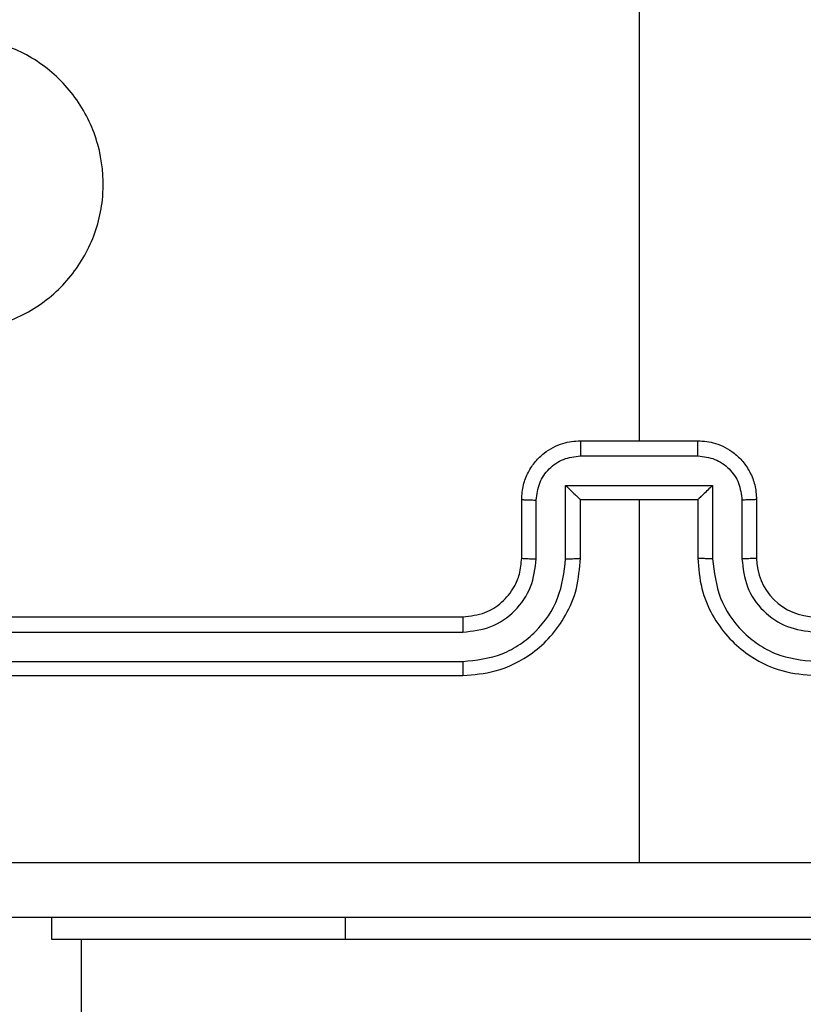
# Model space of a CAD drawing. Units: millimetres. Extents: x -4534 to 4839, y -3372 to 5790.
# Drawn here: x -744 to -718, y 3231 to 3265 of the extents above; entities that cross this region are included whole.
import ezdxf

# ---------------------------------------------------------------- set-up
doc = ezdxf.new("R2010")
doc.units = ezdxf.units.MM
doc.layers.add('Toestel 2D', color=7, linetype='Continuous', lineweight=20)

# ---------------------------------------------------------------- blocks, each defined once
blk = doc.blocks.new('wd1433')
at = {"color": 7, "linetype": 'Continuous', "lineweight": 25}
for p, q in [((1553.9891, 951.0169), (1553.9891, 949.4197)), ((1553.7891, 949.4197), (1554.1891, 949.4197)), ((1553.789, 949.3676), (1554.1892, 949.3676)), ((1553.7389, 949.2675), (1554.2393, 949.2675)), ((1553.7389, 949.0174), (1553.7389, 949.2675)), ((1554.2393, 949.2675), (1554.2393, 949.0174)), ((1553.5891, 949.0197), (1553.5891, 949.2197)), ((1553.6389, 949.0174), (1553.6389, 949.2175)), ((1553.7891, 949.2197), (1553.789, 949.2197)), ((1553.7891, 949.0197), (1553.7891, 949.2197)), ((1553.7891, 949.2197), (1554.1891, 949.2197)), ((1553.9891, 949.2197), (1553.9891, 947.9825)), ((1554.1891, 949.2197), (1554.1891, 949.0197)), ((1554.1891, 949.2197), (1554.1891, 949.2197)), ((1554.3393, 949.2175), (1554.3393, 949.0174)), ((1554.3891, 949.2197), (1554.3891, 949.0197)), ((1550.3891, 948.8197), (1553.3891, 948.8197)), ((1550.3867, 948.7671), (1553.3887, 948.7672)), ((1550.3867, 948.6671), (1553.3887, 948.6671)), ((1550.3891, 948.6197), (1553.3891, 948.6197)), ((1551.9891, 947.7197), (1551.9891, 947.7947)), ((1552.9891, 947.7197), (1551.9891, 947.7197)), ((1552.0891, 947.7197), (1552.0891, 883.5197)), ((1554.9891, 947.7197), (1552.9891, 947.7197))]:
    blk.add_line(p, q, dxfattribs=at)
at = {"color": 8, "linetype": 'Continuous', "lineweight": 25}
blk.add_line((1552.9891, 947.7197), (1552.9891, 947.7947), dxfattribs=at)
at = {"color": 7, "linetype": 'Continuous', "lineweight": 25}
blk.add_arc((1554.5891, 949.0197), 0.2, 179.9938, 269.9994, dxfattribs=at)
for points, knots in [([(1551.3108, 949.9413), (1551.2805, 949.9771), (1551.2138, 950.0562), (1551.1618, 950.2105), (1551.1626, 950.381), (1551.2185, 950.5434), (1551.3266, 950.6763), (1551.4716, 950.7667), (1551.6382, 950.8037), (1551.8082, 950.7833), (1551.9617, 950.7079), (1552.082, 950.5862), (1552.1547, 950.4312), (1552.1724, 950.2611), (1552.133, 950.0947), (1552.0402, 949.9509), (1551.9053, 949.8458), (1551.7431, 949.7912), (1551.5726, 949.7941), (1551.4211, 949.847), (1551.3444, 949.9125), (1551.3108, 949.9413)], [0, 0, 0, 0, 0.044734, 0.098637, 0.151932, 0.205866, 0.260186, 0.31319, 0.366977, 0.420856, 0.474328, 0.527986, 0.581902, 0.635423, 0.689064, 0.74282, 0.796627, 0.850216, 0.903798, 0.957769, 1, 1, 1, 1]), ([(1553.5891, 949.2197), (1553.5903, 949.2363), (1553.5926, 949.2684), (1553.6101, 949.3124), (1553.6345, 949.349), (1553.6723, 949.3852), (1553.7246, 949.414), (1553.7689, 949.4179), (1553.7891, 949.4197)], [0, 0, 0, 0, 0.158444, 0.307432, 0.446856, 0.576813, 0.807268, 1, 1, 1, 1]), ([(1553.7891, 949.4197), (1553.7891, 949.4195), (1553.7891, 949.4191), (1553.7891, 949.4159), (1553.789, 949.4111), (1553.789, 949.4045), (1553.789, 949.3965), (1553.789, 949.3875), (1553.789, 949.3777), (1553.789, 949.371), (1553.789, 949.3676)], [0, 0, 0, 0, 0.125029, 0.2502319, 0.3751987, 0.5000273, 0.6247763, 0.7498485, 0.8749615, 1, 1, 1, 1]), ([(1554.1892, 949.3676), (1554.1892, 949.371), (1554.1892, 949.3777), (1554.1892, 949.3875), (1554.1892, 949.3965), (1554.1892, 949.4045), (1554.1892, 949.4111), (1554.1891, 949.4159), (1554.1891, 949.4191), (1554.1891, 949.4195), (1554.1891, 949.4197)], [0, 0, 0, 0, 0.125038, 0.250151, 0.375224, 0.499973, 0.624801, 0.749768, 0.874971, 1, 1, 1, 1]), ([(1554.1891, 949.4197), (1554.2093, 949.4179), (1554.2536, 949.414), (1554.3059, 949.3852), (1554.3437, 949.3489), (1554.3681, 949.3124), (1554.3856, 949.2684), (1554.3879, 949.2363), (1554.3891, 949.2197)], [0, 0, 0, 0, 0.192737, 0.42313, 0.55309, 0.692561, 0.841552, 1, 1, 1, 1]), ([(1553.6389, 949.2175), (1553.6413, 949.2371), (1553.646, 949.2763), (1553.6803, 949.3261), (1553.73, 949.3607), (1553.7693, 949.3653), (1553.789, 949.3676)], [0, 0, 0, 0, 0.249951, 0.499924, 0.749552, 1, 1, 1, 1]), ([(1554.1892, 949.3676), (1554.2089, 949.3653), (1554.2482, 949.3607), (1554.2979, 949.3261), (1554.3322, 949.2763), (1554.3369, 949.2371), (1554.3393, 949.2175)], [0, 0, 0, 0, 0.250427, 0.500118, 0.75007, 1, 1, 1, 1]), ([(1553.7389, 949.2675), (1553.7445, 949.262), (1553.7555, 949.2511), (1553.769, 949.238), (1553.7784, 949.2289), (1553.7841, 949.2237), (1553.7879, 949.2203), (1553.7887, 949.2199), (1553.7891, 949.2197)], [0, 0, 0, 0, 0.251535, 0.502584, 0.64653, 0.775723, 0.892543, 1, 1, 1, 1]), ([(1554.2393, 949.2675), (1554.2337, 949.262), (1554.2227, 949.251), (1554.2092, 949.2379), (1554.1998, 949.2289), (1554.1941, 949.2237), (1554.1903, 949.2203), (1554.1895, 949.2199), (1554.1891, 949.2197)], [0, 0, 0, 0, 0.251471, 0.502563, 0.646442, 0.775682, 0.892426, 1, 1, 1, 1]), ([(1553.5891, 949.2197), (1553.5901, 949.2194), (1553.592, 949.2187), (1553.6052, 949.218), (1553.6216, 949.2176), (1553.6331, 949.2175), (1553.6389, 949.2175)], [0, 0, 0, 0, 0.279886, 0.558931, 0.779348, 1, 1, 1, 1]), ([(1554.3891, 949.2197), (1554.3881, 949.2194), (1554.3862, 949.2187), (1554.373, 949.218), (1554.3565, 949.2176), (1554.3451, 949.2175), (1554.3393, 949.2175)], [0, 0, 0, 0, 0.279776, 0.55917, 0.779619, 1, 1, 1, 1]), ([(1553.3887, 948.6671), (1553.4346, 948.6723), (1553.5037, 948.6801), (1553.5849, 948.7246), (1553.6552, 948.7828), (1553.7224, 948.8803), (1553.7334, 948.9717), (1553.7389, 949.0174)], [0, 0, 0, 0, 0.250119, 0.376396, 0.500759, 0.750385, 1, 1, 1, 1]), ([(1553.3887, 948.7672), (1553.4215, 948.771), (1553.4871, 948.7786), (1553.5698, 948.8364), (1553.6269, 948.9193), (1553.6349, 948.9847), (1553.6389, 949.0174)], [0, 0, 0, 0, 0.250457, 0.500148, 0.750059, 1, 1, 1, 1]), ([(1553.3891, 948.6197), (1553.4262, 948.6227), (1553.5105, 948.6296), (1553.6128, 948.682), (1553.6907, 948.7521), (1553.7429, 948.8259), (1553.7813, 948.917), (1553.7864, 948.9846), (1553.7891, 949.0197)], [0, 0, 0, 0, 0.17713, 0.402368, 0.533629, 0.676982, 0.832443, 1, 1, 1, 1]), ([(1553.3891, 948.8197), (1553.4148, 948.8226), (1553.4627, 948.8279), (1553.5238, 948.8669), (1553.5623, 948.9145), (1553.5849, 948.9673), (1553.5876, 949.0013), (1553.5891, 949.0197)], [0, 0, 0, 0, 0.244373, 0.456835, 0.674628, 0.823996, 1, 1, 1, 1]), ([(1553.5891, 949.0197), (1553.5899, 949.0194), (1553.5914, 949.0188), (1553.6028, 949.018), (1553.6193, 949.0175), (1553.6324, 949.0174), (1553.6389, 949.0174)], [0, 0, 0, 0, 0.250106, 0.499987, 0.749934, 1, 1, 1, 1]), ([(1553.7389, 949.0174), (1553.7455, 949.0174), (1553.7586, 949.0175), (1553.7752, 949.018), (1553.7867, 949.0188), (1553.7883, 949.0194), (1553.7891, 949.0197)], [0, 0, 0, 0, 0.250115, 0.499989, 0.749753, 1, 1, 1, 1]), ([(1554.2393, 949.0174), (1554.2327, 949.0174), (1554.2196, 949.0175), (1554.203, 949.018), (1554.1915, 949.0188), (1554.1899, 949.0194), (1554.1891, 949.0197)], [0, 0, 0, 0, 0.250115, 0.499989, 0.749753, 1, 1, 1, 1]), ([(1554.1891, 949.0197), (1554.1918, 948.9846), (1554.1969, 948.917), (1554.2352, 948.8259), (1554.2875, 948.7521), (1554.3654, 948.6819), (1554.4677, 948.6296), (1554.552, 948.6227), (1554.5891, 948.6197)], [0, 0, 0, 0, 0.1675552, 0.322999, 0.4663726, 0.5976031, 0.8228722, 1, 1, 1, 1]), ([(1554.2393, 949.0174), (1554.2448, 948.9717), (1554.2558, 948.8803), (1554.323, 948.7828), (1554.3932, 948.7246), (1554.4745, 948.6801), (1554.5436, 948.6723), (1554.5895, 948.6671)], [0, 0, 0, 0, 0.249616, 0.499224, 0.623555, 0.74988, 1, 1, 1, 1]), ([(1554.3891, 949.0197), (1554.3883, 949.0194), (1554.3867, 949.0188), (1554.3754, 949.018), (1554.3589, 949.0175), (1554.3458, 949.0174), (1554.3393, 949.0174)], [0, 0, 0, 0, 0.250194, 0.499933, 0.749907, 1, 1, 1, 1]), ([(1554.3393, 949.0174), (1554.3431, 948.9846), (1554.3507, 948.9191), (1554.4085, 948.8364), (1554.4914, 948.7791), (1554.5568, 948.7712), (1554.5895, 948.7672)], [0, 0, 0, 0, 0.2504562, 0.5001737, 0.7500961, 1, 1, 1, 1]), ([(1553.3891, 948.8197), (1553.3891, 948.8195), (1553.389, 948.8191), (1553.3889, 948.8158), (1553.3889, 948.811), (1553.3888, 948.8044), (1553.3888, 948.7963), (1553.3887, 948.7872), (1553.3887, 948.7773), (1553.3887, 948.7706), (1553.3887, 948.7672)], [0, 0, 0, 0, 0.125006, 0.250194, 0.37535, 0.499947, 0.624784, 0.74984, 0.875041, 1, 1, 1, 1]), ([(1553.3887, 948.6671), (1553.3887, 948.6608), (1553.3887, 948.6483), (1553.3888, 948.6326), (1553.389, 948.6219), (1553.3891, 948.6204), (1553.3891, 948.6197)], [0, 0, 0, 0, 0.250155, 0.499981, 0.749916, 1, 1, 1, 1]), ([(1549.9534, 947.9824), (1550.6256, 947.9824), (1551.9702, 947.9825), (1553.3161, 947.9825), (1553.9891, 947.9825)], [0, 0, 0, 0, 0.500009, 1, 1, 1, 1]), ([(1553.9891, 947.9825), (1554.6621, 947.9825), (1556.008, 947.9825), (1557.3526, 947.9824), (1558.0248, 947.9824)], [0, 0, 0, 0, 0.499994, 1, 1, 1, 1]), ([(1558.0141, 947.7947), (1557.1201, 947.7947), (1555.3319, 947.7947), (1552.6463, 947.7947), (1550.8581, 947.7947), (1549.9641, 947.7947)], [0, 0, 0, 0, 0.333295, 0.666699, 1, 1, 1, 1])]:
    blk.add_open_spline(points, degree=3, knots=knots, dxfattribs=at)
blk = doc.blocks.new('VPL-03-WD1433')
at = {"layer": 'Toestel 2D', "xscale": 10, "yscale": 10, "zscale": 10}
blk.add_blockref('wd1433', (-16263.111, -6243.641), dxfattribs=at)
blk = doc.blocks.new('VPL-18-RC1433')
blk.add_blockref('VPL-03-WD1433', (0, 0))

msp = doc.modelspace()

# ---------------------------------------------------------------- block references
msp.add_blockref('VPL-18-RC1433', (0, 0))

doc.saveas('drawing.dxf')
